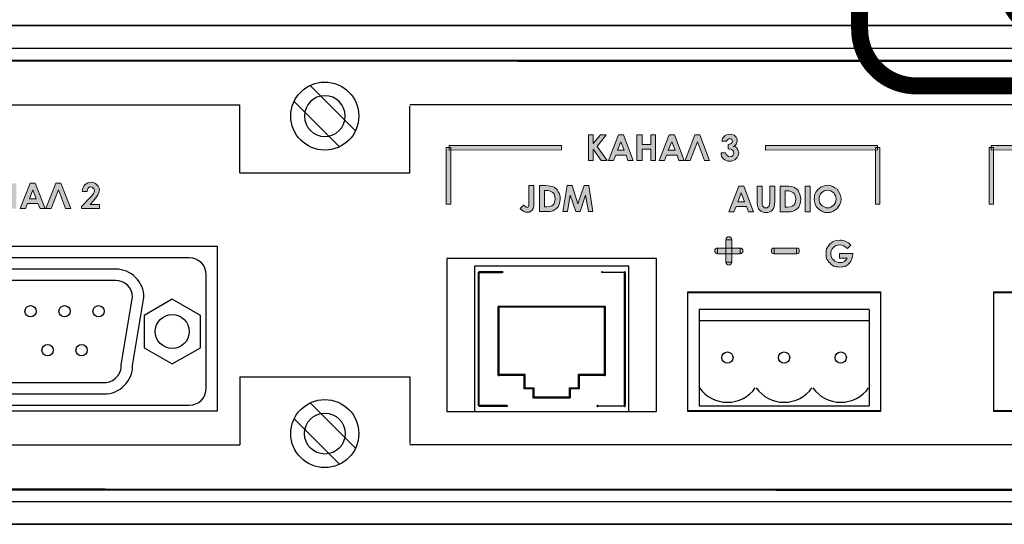
# Model space of a CAD drawing. Units: millimetres. Extents: x 941 to 2787, y 981 to 1948.
# Drawn here: x 2244 to 2331, y 1533 to 1578 of the extents above; entities that cross this region are included whole.
import ezdxf

# ---------------------------------------------------------------- set-up
doc = ezdxf.new("R2010")
doc.units = ezdxf.units.MM
doc.layers.add('Кабели', color=7, linetype='Continuous')
doc.layers.add('СВЕРЛОВКА', color=7, linetype='Continuous')

# ---------------------------------------------------------------- blocks, each defined once
blk = doc.blocks.new('UNIT_DISC')
at = {"linetype": 'Continuous', "const_width": 0.5}
blk.add_lwpolyline([(0.25, 0, 1), (-0.25, 0, 1)], format="xyb", close=True, dxfattribs=at)
blk = doc.blocks.new('A$C38AA3AE5')
at = {"color": 8}
for p, q in [((105.5, 5.5), (113, 5.5)), ((105.5, 5.5), (105.5, 2.5)), ((113, 5.5), (113, 2.561)), ((2.5, 2.5), (105.5, 2.5)), ((216, 2.5), (113, 2.5)), ((1, 0), (217.5, 0))]:
    blk.add_line(p, q, dxfattribs=at)
blk.add_circle((109.25, 3), 0.9, dxfattribs=at)
blk = doc.blocks.new('A$C32A46524')
h = blk.add_hatch(color=8)
h.dxf.hatch_style = 1
h.paths.add_polyline_path([(277.271, 28.026), (278.191, 28.026), (278.354, 27.565), (278.814, 27.565), (277.948, 29.813), (277.514, 29.813), (276.621, 27.565), (277.081, 27.565)])
h.paths.add_polyline_path([(277.433, 28.432), (277.731, 29.217), (278.029, 28.432)], flags=16)
h.paths.add_polyline_path([(280.493, 27.728), (280.574, 27.863), (280.628, 27.998), (280.655, 28.188), (280.682, 28.459), (280.682, 29.813), (280.249, 29.813), (280.249, 28.405), (280.222, 28.215), (280.195, 28.107), (280.168, 28.026), (280.087, 27.971), (280.005, 27.917), (279.897, 27.917), (279.789, 27.917), (279.708, 27.971), (279.654, 28.026), (279.599, 28.08), (279.572, 28.188), (279.572, 28.35), (279.572, 29.813), (279.139, 29.813), (279.139, 28.459), (279.139, 28.296), (279.166, 28.134), (279.193, 27.998), (279.22, 27.89), (279.247, 27.809), (279.329, 27.728), (279.383, 27.674), (279.464, 27.619), (279.572, 27.565), (279.681, 27.538), (279.789, 27.511), (279.897, 27.511), (280.087, 27.511), (280.249, 27.565), (280.357, 27.619)])
h.paths.add_polyline_path([(282.659, 27.809), (282.794, 27.971), (282.903, 28.188), (282.957, 28.405), (282.984, 28.648), (282.957, 28.838), (282.93, 29), (282.876, 29.163), (282.821, 29.298), (282.74, 29.433), (282.632, 29.542), (282.551, 29.623), (282.415, 29.704), (282.28, 29.758), (282.117, 29.785), (281.928, 29.813), (281.684, 29.813), (281.17, 29.813), (281.17, 27.565), (281.684, 27.565), (282.063, 27.565), (282.307, 27.619), (282.497, 27.701)])
h.paths.add_polyline_path([(281.603, 27.971), (281.603, 29.406), (281.765, 29.406), (281.928, 29.406), (282.09, 29.352), (282.226, 29.298), (282.334, 29.217), (282.415, 29.109), (282.497, 29), (282.524, 28.838), (282.551, 28.675), (282.524, 28.459), (282.442, 28.269), (282.361, 28.134), (282.226, 28.053), (282.063, 27.998), (281.82, 27.971)], flags=16)
h.paths.add_polyline_path([(283.796, 29.813), (283.363, 29.813), (283.363, 27.565), (283.796, 27.565)])
h.paths.add_polyline_path([(286.179, 27.836), (286.314, 28.026), (286.423, 28.215), (286.504, 28.432), (286.531, 28.675), (286.504, 28.919), (286.423, 29.136), (286.314, 29.352), (286.179, 29.542), (285.989, 29.677), (285.8, 29.785), (285.583, 29.867), (285.34, 29.894), (285.177, 29.867), (285.042, 29.84), (284.879, 29.785), (284.744, 29.731), (284.608, 29.623), (284.5, 29.542), (284.392, 29.406), (284.311, 29.298), (284.256, 29.163), (284.202, 29), (284.175, 28.838), (284.148, 28.702), (284.175, 28.459), (284.256, 28.242), (284.338, 28.026), (284.5, 27.863), (284.69, 27.701), (284.879, 27.592), (285.096, 27.511), (285.34, 27.511), (285.583, 27.511), (285.8, 27.592), (285.989, 27.701)])
h.paths.add_polyline_path([(284.988, 28.026), (284.879, 28.08), (284.744, 28.215), (284.663, 28.35), (284.608, 28.513), (284.608, 28.675), (284.608, 28.838), (284.663, 29), (284.717, 29.136), (284.798, 29.244), (284.933, 29.325), (285.042, 29.406), (285.177, 29.433), (285.34, 29.461), (285.502, 29.433), (285.637, 29.406), (285.746, 29.325), (285.881, 29.244), (285.962, 29.109), (286.043, 28.973), (286.071, 28.838), (286.098, 28.675), (286.071, 28.54), (286.043, 28.378), (285.962, 28.242), (285.881, 28.134), (285.746, 28.053), (285.637, 27.971), (285.502, 27.917), (285.34, 27.917), (285.204, 27.917), (285.096, 27.971)], flags=16)
h.paths.add_polyline_path([(289.563, 33.224), (289.753, 33.224), (289.753, 33.414), (279.87, 33.414), (279.87, 33.008), (289.563, 33.034)])
h.paths.add_polyline_path([(289.942, 33.224), (289.753, 33.224), (289.753, 33.035), (289.563, 33.034), (289.563, 28.242), (289.942, 28.242)])
h.paths.add_polyline_path([(289.753, 33.224), (289.563, 33.224), (289.563, 33.034), (289.753, 33.035)], flags=17)
h.paths.add_polyline_path([(286.098, 24.587), (286.26, 24.614), (286.423, 24.641), (286.612, 24.614), (286.775, 24.56), (286.937, 24.451), (287.099, 24.316), (287.397, 24.614), (287.289, 24.722), (287.181, 24.831), (287.072, 24.885), (286.964, 24.939), (286.829, 24.993), (286.693, 25.02), (286.558, 25.047), (286.423, 25.047), (286.152, 25.02), (285.908, 24.966), (285.773, 24.912), (285.691, 24.831), (285.583, 24.749), (285.502, 24.668), (285.367, 24.479), (285.258, 24.289), (285.204, 24.099), (285.204, 23.883), (285.204, 23.72), (285.231, 23.558), (285.285, 23.395), (285.367, 23.26), (285.448, 23.125), (285.556, 23.016), (285.664, 22.908), (285.8, 22.827), (285.935, 22.746), (286.098, 22.719), (286.26, 22.692), (286.423, 22.664), (286.585, 22.692), (286.72, 22.719), (286.883, 22.746), (286.991, 22.8), (287.127, 22.881), (287.208, 22.989), (287.316, 23.098), (287.397, 23.206), (287.451, 23.341), (287.506, 23.504), (287.533, 23.639), (287.56, 23.775), (287.56, 23.883), (286.395, 23.883), (286.395, 23.477), (287.072, 23.477), (287.018, 23.368), (286.964, 23.287), (286.883, 23.233), (286.829, 23.179), (286.639, 23.098), (286.45, 23.098), (286.287, 23.098), (286.125, 23.152), (285.989, 23.206), (285.854, 23.314), (285.746, 23.423), (285.691, 23.558), (285.637, 23.72), (285.637, 23.883), (285.637, 24.018), (285.691, 24.154), (285.746, 24.289), (285.854, 24.397), (285.962, 24.506)])
h.paths.add_polyline_path([(282.605, 24.343), (280.628, 24.343), (280.628, 23.856), (282.605, 23.856)])
h.paths.add_polyline_path([(282.848, 24.208), (282.794, 24.289), (282.713, 24.343), (282.605, 24.343), (282.605, 23.856), (282.713, 23.883), (282.794, 23.937), (282.848, 24.018), (282.848, 24.099)])
h.paths.add_polyline_path([(280.628, 24.343), (280.52, 24.343), (280.439, 24.289), (280.385, 24.208), (280.385, 24.099), (280.385, 24.018), (280.439, 23.937), (280.52, 23.883), (280.628, 23.856)])
h.paths.add_polyline_path([(276.892, 24.343), (276.377, 24.343), (276.377, 23.856), (276.892, 23.856)])
h.paths.add_polyline_path([(276.892, 25.101), (276.377, 25.101), (276.377, 24.343), (276.892, 24.343)])
h.paths.add_polyline_path([(276.377, 24.343), (275.646, 24.343), (275.646, 23.856), (276.377, 23.856)])
h.paths.add_polyline_path([(276.892, 23.856), (276.377, 23.856), (276.377, 23.125), (276.892, 23.125)])
h.paths.add_polyline_path([(277.623, 24.343), (276.892, 24.343), (276.892, 23.856), (277.623, 23.856)])
h.paths.add_polyline_path([(277.866, 24.208), (277.812, 24.289), (277.731, 24.343), (277.623, 24.343), (277.623, 23.856), (277.731, 23.883), (277.812, 23.937), (277.866, 24.018), (277.894, 24.099)])
h.paths.add_polyline_path([(276.865, 25.21), (276.811, 25.291), (276.729, 25.345), (276.648, 25.345), (276.54, 25.345), (276.459, 25.291), (276.404, 25.21), (276.377, 25.101), (276.892, 25.101)])
h.paths.add_polyline_path([(275.646, 24.343), (275.538, 24.343), (275.457, 24.289), (275.403, 24.208), (275.403, 24.099), (275.403, 24.018), (275.457, 23.937), (275.538, 23.883), (275.646, 23.856)])
h.paths.add_polyline_path([(276.865, 23.016), (276.892, 23.125), (276.377, 23.125), (276.404, 23.016), (276.459, 22.935), (276.54, 22.881), (276.648, 22.854), (276.729, 22.881), (276.811, 22.935)])
h.paths.add_polyline_path([(277.271, 32.249), (277.379, 32.358), (277.433, 32.466), (277.487, 32.601), (277.514, 32.764), (277.487, 32.845), (277.46, 32.953), (277.433, 33.035), (277.379, 33.116), (277.325, 33.197), (277.244, 33.251), (277.162, 33.305), (277.054, 33.332), (277.19, 33.414), (277.298, 33.549), (277.352, 33.657), (277.379, 33.82), (277.379, 33.928), (277.325, 34.036), (277.271, 34.145), (277.19, 34.226), (277.108, 34.307), (276.973, 34.361), (276.865, 34.388), (276.729, 34.415), (276.567, 34.388), (276.431, 34.361), (276.323, 34.28), (276.215, 34.199), (276.134, 34.118), (276.079, 34.009), (276.052, 33.901), (276.025, 33.793), (276.431, 33.793), (276.486, 33.874), (276.54, 33.928), (276.621, 33.982), (276.702, 34.009), (276.811, 33.982), (276.892, 33.928), (276.919, 33.874), (276.946, 33.793), (276.946, 33.712), (276.892, 33.657), (276.865, 33.603), (276.783, 33.549), (276.702, 33.522), (276.567, 33.495), (276.567, 33.116), (276.675, 33.116), (276.783, 33.089), (276.865, 33.062), (276.946, 33.008), (277, 32.953), (277.054, 32.899), (277.054, 32.845), (277.081, 32.764), (277.054, 32.628), (276.973, 32.52), (276.919, 32.466), (276.865, 32.439), (276.811, 32.439), (276.729, 32.412), (276.594, 32.439), (276.486, 32.52), (276.404, 32.628), (276.35, 32.764), (275.944, 32.764), (275.944, 32.601), (275.998, 32.466), (276.079, 32.331), (276.161, 32.222), (276.269, 32.141), (276.404, 32.087), (276.54, 32.033), (276.702, 32.033), (276.865, 32.033), (277.027, 32.087), (277.162, 32.141)])
h.paths.add_polyline_path([(274.076, 34.361), (273.643, 34.361), (272.776, 32.087), (273.236, 32.087), (273.859, 33.739), (274.482, 32.087), (274.942, 32.087)])
h.paths.add_polyline_path([(271.828, 34.361), (271.368, 34.361), (270.502, 32.087), (270.962, 32.087), (271.125, 32.547), (272.072, 32.547), (272.235, 32.087), (272.695, 32.087)])
h.paths.add_polyline_path([(271.91, 32.98), (271.287, 32.98), (271.612, 33.739)], flags=16)
h.paths.add_polyline_path([(270.177, 34.361), (269.744, 34.361), (269.744, 33.495), (268.985, 33.495), (268.985, 34.361), (268.525, 34.361), (268.525, 32.087), (268.985, 32.087), (268.985, 33.089), (269.744, 33.089), (269.744, 32.087), (270.177, 32.087)])
h.paths.add_polyline_path([(267.334, 34.361), (266.901, 34.361), (266.007, 32.087), (266.467, 32.087), (266.657, 32.547), (267.578, 32.547), (267.74, 32.087), (268.2, 32.087)])
h.paths.add_polyline_path([(266.819, 32.98), (267.117, 33.739), (267.415, 32.98)], flags=16)
h.paths.add_polyline_path([(265.032, 33.332), (265.818, 34.361), (265.303, 34.361), (264.68, 33.576), (264.68, 34.361), (264.247, 34.361), (264.247, 32.087), (264.68, 32.087), (264.68, 33.089), (265.384, 32.087), (265.899, 32.087)])
h.paths.add_polyline_path([(264.003, 29.027), (264.247, 27.592), (264.653, 27.592), (264.274, 29.867), (263.868, 29.867), (263.327, 28.269), (262.812, 29.867), (262.379, 29.867), (262, 27.592), (262.406, 27.592), (262.65, 29.027), (263.137, 27.592), (263.516, 27.592)])
h.paths.add_polyline_path([(261.431, 27.836), (261.567, 27.998), (261.675, 28.215), (261.729, 28.432), (261.756, 28.675), (261.756, 28.865), (261.729, 29.027), (261.675, 29.19), (261.594, 29.325), (261.512, 29.461), (261.431, 29.569), (261.323, 29.65), (261.215, 29.731), (261.079, 29.785), (260.89, 29.813), (260.7, 29.84), (260.456, 29.867), (259.942, 29.867), (259.942, 27.592), (260.484, 27.592), (260.863, 27.592), (261.106, 27.646), (261.269, 27.728)])
h.paths.add_polyline_path([(260.592, 27.998), (260.375, 27.998), (260.375, 29.433), (260.538, 29.433), (260.727, 29.433), (260.89, 29.379), (260.998, 29.325), (261.106, 29.271), (261.215, 29.136), (261.269, 29.027), (261.296, 28.865), (261.323, 28.702), (261.296, 28.486), (261.242, 28.296), (261.133, 28.161), (261.025, 28.08), (260.836, 28.026)], flags=16)
h.paths.add_polyline_path([(259.373, 27.836), (259.428, 28.053), (259.428, 28.35), (259.428, 29.867), (258.994, 29.867), (258.994, 28.269), (258.994, 28.107), (258.967, 27.998), (258.913, 27.971), (258.859, 27.944), (258.805, 27.971), (258.724, 27.998), (258.642, 28.053), (258.534, 28.134), (258.236, 27.863), (258.372, 27.701), (258.534, 27.619), (258.697, 27.538), (258.886, 27.538), (259.049, 27.538), (259.184, 27.619), (259.292, 27.701)])
h.paths.add_polyline_path([(261.864, 33.414), (251.982, 33.414), (251.982, 33.008), (261.864, 33.035)])
h.paths.add_polyline_path([(252.117, 33.008), (251.982, 33.008), (251.982, 33.224), (251.711, 33.224), (251.711, 28.242), (252.117, 28.242)])
h = blk.add_hatch(color=8)
h.dxf.hatch_style = 1
h.paths.add_polyline_path([(324.654, 33.414), (319.672, 33.414), (319.672, 33.035), (324.49, 33.008), (324.492, 33.224), (324.654, 33.224)])
h.paths.add_polyline_path([(324.871, 33.224), (324.654, 33.224), (324.654, 33.008), (324.49, 33.008), (324.465, 28.242), (324.871, 28.242)])
h.paths.add_polyline_path([(323.896, 25.291), (323.625, 25.697), (319.943, 23.26), (320.214, 22.854)])
h.paths.add_polyline_path([(325.548, 23.152), (323.544, 23.152), (323.544, 22.664), (325.548, 22.664)])
h.paths.add_polyline_path([(319.807, 23.152), (317.425, 23.152), (317.425, 22.664), (319.807, 22.664)])
h.paths.add_polyline_path([(315.042, 22.881), (313.282, 22.881), (313.282, 22.475), (315.042, 22.475)])
h.paths.add_polyline_path([(313.282, 22.881), (312.822, 22.881), (312.822, 22.475), (313.282, 22.475)])
h.paths.add_polyline_path([(312.822, 22.881), (311.062, 22.881), (311.062, 22.475), (312.822, 22.475)])
h.paths.add_polyline_path([(313.282, 24.939), (312.822, 24.939), (312.822, 22.881), (313.282, 22.881)])
h.paths.add_polyline_path([(309.221, 24.343), (307.244, 24.343), (307.244, 23.856), (309.221, 23.856)])
h.paths.add_polyline_path([(303.508, 24.343), (303.02, 24.343), (303.02, 23.856), (303.508, 23.856)])
h.paths.add_polyline_path([(303.508, 25.101), (303.02, 25.101), (303.02, 24.343), (303.508, 24.343)])
h.paths.add_polyline_path([(303.508, 23.856), (303.02, 23.856), (303.02, 23.125), (303.508, 23.125)])
h.paths.add_polyline_path([(303.02, 24.343), (302.262, 24.343), (302.262, 23.856), (303.02, 23.856)])
h.paths.add_polyline_path([(304.266, 24.343), (303.508, 24.343), (303.508, 23.856), (304.266, 23.856)])
h.paths.add_polyline_path([(305.863, 27.782), (305.944, 27.89), (305.972, 28.026), (305.999, 28.188), (305.972, 28.269), (305.972, 28.378), (305.917, 28.459), (305.89, 28.54), (305.836, 28.621), (305.755, 28.675), (305.674, 28.729), (305.592, 28.784), (305.728, 28.919), (305.836, 29.027), (305.863, 29.136), (305.863, 29.271), (305.863, 29.406), (305.809, 29.515), (305.755, 29.623), (305.674, 29.704), (305.565, 29.785), (305.457, 29.813), (305.322, 29.867), (305.186, 29.867), (305.078, 29.867), (304.943, 29.84), (304.78, 29.758), (304.591, 29.596), (304.834, 29.325), (304.916, 29.379), (304.997, 29.433), (305.078, 29.461), (305.159, 29.461), (305.268, 29.461), (305.349, 29.406), (305.403, 29.325), (305.43, 29.19), (305.403, 29.081), (305.349, 29), (305.213, 28.946), (305.078, 28.919), (304.97, 28.919), (304.97, 28.54), (305.078, 28.54), (305.213, 28.513), (305.322, 28.513), (305.403, 28.486), (305.457, 28.432), (305.538, 28.323), (305.565, 28.215), (305.538, 28.134), (305.538, 28.08), (305.511, 28.026), (305.457, 27.971), (305.349, 27.917), (305.213, 27.89), (305.078, 27.89), (304.997, 27.944), (304.889, 28.026), (304.78, 28.134), (304.455, 27.89), (304.564, 27.755), (304.645, 27.674), (304.753, 27.592), (304.834, 27.565), (304.997, 27.484), (305.213, 27.484), (305.376, 27.484), (305.511, 27.511), (305.647, 27.592), (305.782, 27.674)])
h.paths.add_polyline_path([(307.65, 27.701), (307.759, 27.836), (307.84, 28.026), (307.867, 28.188), (307.867, 28.296), (307.84, 28.378), (307.813, 28.459), (307.759, 28.54), (307.65, 28.675), (307.461, 28.784), (307.569, 28.892), (307.65, 28.973), (307.677, 29.081), (307.704, 29.217), (307.677, 29.325), (307.677, 29.406), (307.623, 29.488), (307.569, 29.569), (307.515, 29.623), (307.434, 29.677), (307.352, 29.731), (307.244, 29.758), (307.055, 29.785), (306.784, 29.813), (306.405, 29.813), (306.405, 27.538), (307.055, 27.538), (307.325, 27.565), (307.515, 27.619)])
h.paths.add_polyline_path([(306.973, 27.944), (306.865, 27.944), (306.865, 28.54), (306.946, 28.54), (307.055, 28.513), (307.163, 28.513), (307.244, 28.486), (307.325, 28.432), (307.38, 28.405), (307.407, 28.35), (307.434, 28.269), (307.434, 28.215), (307.434, 28.161), (307.407, 28.107), (307.38, 28.053), (307.325, 28.026), (307.19, 27.971)], flags=16)
h.paths.add_polyline_path([(307.082, 28.919), (306.946, 28.919), (306.865, 28.919), (306.865, 29.379), (306.973, 29.379), (307.109, 29.379), (307.19, 29.325), (307.244, 29.244), (307.271, 29.163), (307.244, 29.054), (307.19, 28.973)], flags=16)
h.paths.add_polyline_path([(309.194, 27.701), (309.275, 27.836), (309.356, 27.998), (309.437, 28.188), (310.06, 29.813), (309.6, 29.813), (309.167, 28.54), (308.598, 29.813), (308.111, 29.813), (308.95, 28.053), (308.869, 27.971), (308.815, 27.944), (308.76, 27.917), (308.706, 27.89), (308.598, 27.917), (308.517, 27.944), (308.435, 27.998), (308.354, 28.107), (308.056, 27.809), (308.219, 27.674), (308.354, 27.565), (308.517, 27.511), (308.706, 27.484), (308.787, 27.484), (308.896, 27.511), (309.004, 27.565), (309.085, 27.619)])
h.paths.add_polyline_path([(311.17, 28.784), (311.982, 29.813), (311.441, 29.813), (310.818, 29.027), (310.818, 29.813), (310.358, 29.813), (310.358, 27.538), (310.818, 27.538), (310.818, 28.54), (311.522, 27.538), (312.064, 27.538)])
h.paths.add_polyline_path([(316.964, 34.307), (316.531, 34.307), (315.8, 32.439), (315.557, 32.439), (315.557, 31.681), (315.963, 31.681), (315.963, 32.033), (317.533, 32.033), (317.533, 31.681), (317.966, 31.681), (317.966, 32.439), (317.696, 32.439)])
h.paths.add_polyline_path([(316.748, 33.684), (317.262, 32.439), (316.261, 32.439)], flags=16)
h.paths.add_polyline_path([(315.042, 32.304), (315.205, 32.493), (315.313, 32.71), (315.367, 32.926), (315.394, 33.17), (315.367, 33.387), (315.313, 33.63), (315.205, 33.82), (315.042, 34.009), (314.853, 34.172), (314.663, 34.28), (314.446, 34.334), (314.203, 34.361), (314.067, 34.334), (313.905, 34.307), (313.769, 34.28), (313.634, 34.199), (313.499, 34.118), (313.363, 34.009), (313.282, 33.901), (313.201, 33.766), (313.12, 33.63), (313.066, 33.468), (313.038, 33.332), (313.038, 33.17), (313.066, 32.926), (313.12, 32.71), (313.228, 32.52), (313.363, 32.331), (313.553, 32.168), (313.742, 32.06), (313.986, 32.006), (314.23, 31.979), (314.446, 32.006), (314.663, 32.06), (314.88, 32.168)])
h.paths.add_polyline_path([(314.501, 32.439), (314.365, 32.412), (314.23, 32.385), (314.094, 32.412), (313.959, 32.439), (313.851, 32.493), (313.742, 32.574), (313.607, 32.683), (313.526, 32.818), (313.472, 32.98), (313.472, 33.17), (313.472, 33.332), (313.526, 33.468), (313.58, 33.603), (313.688, 33.712), (313.797, 33.82), (313.932, 33.874), (314.067, 33.928), (314.203, 33.928), (314.365, 33.928), (314.501, 33.874), (314.636, 33.82), (314.744, 33.712), (314.825, 33.603), (314.907, 33.468), (314.934, 33.305), (314.961, 33.17), (314.934, 33.008), (314.907, 32.872), (314.825, 32.737), (314.744, 32.601), (314.636, 32.52)], flags=16)
h.paths.add_polyline_path([(312.037, 33.197), (312.768, 34.307), (312.28, 34.307), (311.793, 33.576), (311.333, 34.307), (310.845, 34.307), (311.576, 33.197), (310.791, 32.033), (311.278, 32.033), (311.793, 32.818), (312.334, 32.033), (312.822, 32.033)])
h.paths.add_polyline_path([(310.466, 34.307), (310.06, 34.307), (310.06, 32.033), (310.466, 32.033)])
h.paths.add_polyline_path([(309.491, 32.195), (309.627, 32.331), (309.681, 32.412), (309.708, 32.493), (309.735, 32.601), (309.735, 32.71), (309.735, 32.845), (309.708, 32.953), (309.654, 33.062), (309.6, 33.143), (309.546, 33.224), (309.464, 33.278), (309.383, 33.332), (309.302, 33.387), (309.085, 33.441), (308.842, 33.441), (308.733, 33.441), (308.733, 34.307), (308.327, 34.307), (308.327, 32.033), (308.95, 32.033), (309.194, 32.033), (309.356, 32.087)])
h.paths.add_polyline_path([(308.842, 32.439), (308.733, 32.439), (308.733, 33.062), (308.842, 33.062), (309.031, 33.035), (309.194, 32.98), (309.248, 32.926), (309.275, 32.872), (309.302, 32.818), (309.302, 32.737), (309.302, 32.656), (309.275, 32.601), (309.248, 32.547), (309.221, 32.52), (309.085, 32.466)], flags=16)
h.paths.add_polyline_path([(307.677, 32.195), (307.813, 32.331), (307.867, 32.52), (307.894, 32.683), (307.867, 32.872), (307.813, 33.035), (307.677, 33.17), (307.515, 33.278), (307.623, 33.387), (307.677, 33.468), (307.732, 33.576), (307.732, 33.712), (307.732, 33.82), (307.704, 33.901), (307.677, 33.982), (307.623, 34.064), (307.542, 34.118), (307.488, 34.172), (307.38, 34.226), (307.298, 34.253), (307.109, 34.28), (306.838, 34.307), (306.486, 34.307), (306.486, 32.033), (307.109, 32.033), (307.352, 32.06), (307.542, 32.114)])
h.paths.add_polyline_path([(307.244, 32.466), (307.028, 32.439), (306.919, 32.439), (306.919, 33.035), (307, 33.035), (307.109, 33.008), (307.217, 33.008), (307.298, 32.98), (307.38, 32.926), (307.407, 32.899), (307.461, 32.845), (307.461, 32.764), (307.488, 32.71), (307.461, 32.656), (307.461, 32.601), (307.434, 32.547), (307.38, 32.52)], flags=16)
h.paths.add_polyline_path([(307.136, 33.414), (307, 33.414), (306.919, 33.414), (306.919, 33.874), (307.028, 33.874), (307.163, 33.874), (307.244, 33.82), (307.298, 33.739), (307.325, 33.657), (307.298, 33.549), (307.244, 33.468)], flags=16)
h.paths.add_polyline_path([(304.753, 33.414), (299.771, 33.414), (299.771, 33.224), (299.988, 33.224), (299.988, 33.009), (304.753, 33.035)])
h.paths.add_polyline_path([(299.988, 33.009), (299.771, 33.008), (299.771, 33.224), (299.582, 33.224), (299.582, 28.242), (299.988, 28.242)])
h = blk.add_hatch(color=8)
h.dxf.hatch_style = 1
h.paths.add_polyline_path([(299.988, 33.224), (299.771, 33.224), (299.771, 33.008), (299.988, 33.009)])
h.paths.add_polyline_path([(303.426, 25.291), (303.345, 25.345), (303.264, 25.345), (303.156, 25.345), (303.074, 25.291), (303.02, 25.21), (303.02, 25.101), (303.508, 25.101), (303.481, 25.21)])
h.paths.add_polyline_path([(302.262, 24.343), (302.154, 24.343), (302.1, 24.289), (302.046, 24.208), (302.018, 24.099), (302.046, 24.018), (302.1, 23.937), (302.154, 23.883), (302.262, 23.856)])
h.paths.add_polyline_path([(303.481, 23.016), (303.508, 23.125), (303.02, 23.125), (303.02, 23.016), (303.074, 22.935), (303.156, 22.881), (303.264, 22.854), (303.345, 22.881), (303.426, 22.935)])
h.paths.add_polyline_path([(304.482, 24.208), (304.428, 24.289), (304.347, 24.343), (304.266, 24.343), (304.266, 23.856), (304.347, 23.883), (304.428, 23.937), (304.482, 24.018), (304.509, 24.099)])
h.paths.add_polyline_path([(307.244, 24.343), (307.136, 24.343), (307.055, 24.289), (307, 24.208), (307, 24.099), (307, 24.018), (307.055, 23.937), (307.136, 23.883), (307.244, 23.856)])
h.paths.add_polyline_path([(309.464, 24.208), (309.41, 24.289), (309.329, 24.343), (309.221, 24.343), (309.221, 23.856), (309.329, 23.883), (309.41, 23.937), (309.464, 24.018), (309.491, 24.099)])
h.paths.add_polyline_path([(317.425, 23.152), (317.316, 23.152), (317.235, 23.098), (317.181, 23.016), (317.181, 22.908), (317.181, 22.827), (317.235, 22.746), (317.316, 22.692), (317.425, 22.664)])
h.paths.add_polyline_path([(319.997, 23.098), (319.916, 23.152), (319.848, 23.152), (319.835, 23.098), (319.835, 23.016), (319.862, 22.935), (319.943, 22.854), (320.024, 22.827), (320.051, 22.827), (320.051, 22.908), (320.051, 23.016)], flags=17)
h.paths.add_polyline_path([(319.943, 23.26), (319.862, 23.206), (319.848, 23.152), (319.916, 23.152), (319.997, 23.098), (320.051, 23.016), (320.051, 22.908), (320.051, 22.827), (320.132, 22.827), (320.214, 22.854)])
h.paths.add_polyline_path([(320.051, 22.827), (320.024, 22.827), (319.943, 22.854), (319.862, 22.935), (319.835, 23.016), (319.835, 23.098), (319.848, 23.152), (319.807, 23.152), (319.807, 22.664), (319.916, 22.692), (319.997, 22.746)])
h.paths.add_polyline_path([(324.654, 33.224), (324.492, 33.224), (324.49, 33.008), (324.654, 33.008)])
h.paths.add_polyline_path([(324.004, 25.535), (323.95, 25.643), (323.896, 25.697), (323.815, 25.751), (323.706, 25.751), (323.625, 25.697), (323.896, 25.291), (323.95, 25.372), (324.004, 25.453)])
h.paths.add_polyline_path([(323.544, 23.152), (323.436, 23.152), (323.382, 23.098), (323.327, 23.016), (323.3, 22.908), (323.327, 22.827), (323.382, 22.746), (323.436, 22.692), (323.544, 22.664)])
h.paths.add_polyline_path([(325.764, 23.016), (325.71, 23.098), (325.629, 23.152), (325.548, 23.152), (325.548, 22.664), (325.629, 22.692), (325.71, 22.746), (325.764, 22.827), (325.791, 22.908)])
h = blk.add_hatch(color=8)
h.dxf.hatch_style = 1
h.paths.add_polyline_path([(160.466, 28.269), (159.843, 28.269), (159.843, 30.11), (159.41, 30.11), (159.41, 27.863), (160.466, 27.863)])
h.paths.add_polyline_path([(161.251, 28.323), (162.172, 28.323), (162.361, 27.863), (162.795, 27.863), (161.928, 30.11), (161.495, 30.11), (160.628, 27.863), (161.062, 27.863)])
h.paths.add_polyline_path([(161.414, 28.729), (161.711, 29.515), (162.009, 28.729)], flags=16)
h.paths.add_polyline_path([(164.961, 30.11), (164.527, 30.11), (164.527, 28.621), (163.553, 30.11), (163.147, 30.11), (163.147, 27.863), (163.58, 27.863), (163.58, 29.352), (164.554, 27.863), (164.961, 27.863)])
h.paths.add_polyline_path([(178.417, 29.109), (179.203, 30.11), (178.688, 30.11), (178.065, 29.352), (178.065, 30.11), (177.632, 30.11), (177.632, 27.863), (178.065, 27.863), (178.065, 28.865), (178.769, 27.863), (179.284, 27.863)])
h.paths.add_polyline_path([(180.719, 30.11), (180.286, 30.11), (179.419, 27.863), (179.853, 27.863), (180.042, 28.323), (180.963, 28.323), (181.152, 27.863), (181.585, 27.863)])
h.paths.add_polyline_path([(180.205, 28.729), (180.502, 29.515), (180.8, 28.729)], flags=16)
h.paths.add_polyline_path([(183.562, 30.11), (183.129, 30.11), (183.129, 29.271), (182.371, 29.271), (182.371, 30.11), (181.937, 30.11), (181.937, 27.863), (182.371, 27.863), (182.371, 28.838), (183.129, 28.838), (183.129, 27.863), (183.562, 27.863)])
h.paths.add_polyline_path([(185.214, 30.11), (184.78, 30.11), (183.887, 27.863), (184.347, 27.863), (184.537, 28.323), (185.457, 28.323), (185.62, 27.863), (186.08, 27.863)])
h.paths.add_polyline_path([(184.699, 28.729), (184.997, 29.515), (185.295, 28.729)], flags=16)
h.paths.add_polyline_path([(187.461, 30.11), (187.028, 30.11), (186.161, 27.863), (186.622, 27.863), (187.244, 29.515), (187.894, 27.863), (188.354, 27.863)])
h.paths.add_polyline_path([(190.412, 30.11), (189.762, 30.11), (189.492, 29.704), (189.979, 29.704), (189.979, 27.863), (190.412, 27.863)])
h.paths.add_polyline_path([(208.662, 29.081), (209.447, 30.083), (208.932, 30.083), (208.31, 29.325), (208.31, 30.083), (207.876, 30.083), (207.876, 27.836), (208.31, 27.836), (208.31, 28.838), (209.014, 27.836), (209.528, 27.836)])
h.paths.add_polyline_path([(210.963, 30.083), (210.53, 30.083), (209.663, 27.836), (210.097, 27.836), (210.286, 28.296), (211.207, 28.296), (211.396, 27.836), (211.829, 27.836)])
h.paths.add_polyline_path([(210.449, 28.702), (210.746, 29.488), (211.044, 28.702)], flags=16)
h.paths.add_polyline_path([(213.806, 30.083), (213.373, 30.083), (213.373, 29.244), (212.615, 29.244), (212.615, 30.083), (212.181, 30.083), (212.181, 27.836), (212.615, 27.836), (212.615, 28.811), (213.373, 28.811), (213.373, 27.836), (213.806, 27.836)])
h.paths.add_polyline_path([(215.458, 30.083), (215.024, 30.083), (214.131, 27.836), (214.591, 27.836), (214.781, 28.296), (215.701, 28.296), (215.891, 27.836), (216.324, 27.836)])
h.paths.add_polyline_path([(214.943, 28.702), (215.241, 29.488), (215.539, 28.702)], flags=16)
h.paths.add_polyline_path([(217.515, 29.488), (218.138, 27.836), (218.599, 27.836), (217.732, 30.083), (217.272, 30.083), (216.405, 27.836), (216.866, 27.836)])
h.paths.add_polyline_path([(221.117, 28.215), (220.304, 28.215), (220.575, 28.486), (220.819, 28.784), (220.981, 29.054), (221.062, 29.271), (221.117, 29.488), (221.09, 29.65), (221.008, 29.813), (220.9, 29.948), (220.765, 30.056), (220.575, 30.137), (220.386, 30.165), (220.223, 30.137), (220.088, 30.11), (219.952, 30.029), (219.844, 29.948), (219.736, 29.813), (219.682, 29.704), (219.627, 29.542), (219.6, 29.352), (220.034, 29.352), (220.061, 29.515), (220.142, 29.65), (220.169, 29.677), (220.223, 29.731), (220.304, 29.731), (220.358, 29.758), (220.494, 29.731), (220.575, 29.65), (220.656, 29.569), (220.683, 29.433), (220.656, 29.298), (220.602, 29.163), (220.467, 28.973), (220.25, 28.757), (219.546, 28.026), (219.546, 27.836), (221.117, 27.836)])
at = {"color": 8}
for p, q in [((239.707, 38.707), (243.707, 34.707)), ((238.293, 37.293), (242.293, 33.293)), ((229.05, 23.5), (201.05, 23.5)), ((230.55, 12), (230.55, 22)), ((222.55, 21.5), (207.55, 21.5)), ((223.048, 14.072), (224.048, 20.072)), ((208.55, 12.5), (221.55, 12.5)), ((233.5, 13), (248.5, 13)), ((233.5, 13), (233.5, 7)), ((248.5, 13), (248.5, 7.122)), ((201.05, 10.5), (229.05, 10.5)), ((239.707, 10.707), (243.707, 6.707)), ((238.293, 9.293), (242.293, 5.293)), ((77.5, 7), (233.5, 7)), ((454.5, 7), (248.5, 7)), ((24.5, 2), (457.5, 2))]:
    blk.add_line(p, q, dxfattribs=at)
at = {"color": 8, "linetype": 'Continuous'}
for p, q in [((265.454, 22.239), (267.454, 22.239)), ((274.005, 18.951), (274.005, 10.451)), ((284.005, 18.951), (274.005, 18.951)), ((274.005, 18.951), (274.005, 10.451)), ((289.005, 18.951), (274.005, 18.951)), ((289.005, 18.951), (289.005, 10.451)), ((289.005, 18.951), (289.005, 10.451)), ((288.998, 17.951), (273.998, 17.951)), ((265.054, 10.439), (267.454, 10.439)), ((274.005, 10.451), (284.005, 10.451)), ((274.005, 10.451), (289.005, 10.451))]:
    blk.add_line(p, q, dxfattribs=at)
at = {"color": 8}
for points in [[(0, 0), (482, 0), (482, 44), (0, 44)], [(198.55, 10), (231.55, 10), (231.55, 24.5), (198.55, 24.5)], [(198.55, 10), (231.55, 10), (231.55, 24.5), (198.55, 24.5)], [(254.21, 9.951), (267.81, 9.951), (267.81, 22.751), (254.21, 22.751)], [(227.55, 19.856), (225.077, 18.428), (225.077, 15.572), (227.55, 14.144), (230.023, 15.572), (230.023, 18.428)]]:
    blk.add_lwpolyline(points, close=True, dxfattribs=at)
at = {"color": 8, "lineweight": 0, "const_width": 0.19}
for points in [[(25.518, 3.115), (456.544, 3)], [(456.544, 40.826), (25.518, 40.941)]]:
    blk.add_lwpolyline(points, dxfattribs=at)
at = {"color": 8, "lineweight": 0}
for points in [[(264.247, 34.361), (264.68, 34.361), (264.68, 33.576), (265.303, 34.361), (265.818, 34.361), (265.032, 33.332), (265.899, 32.087), (265.384, 32.087), (264.68, 33.089), (264.68, 32.087), (264.247, 32.087), (264.247, 34.361)], [(266.901, 34.361), (267.334, 34.361), (268.2, 32.087), (267.74, 32.087), (267.578, 32.547), (266.657, 32.547), (266.467, 32.087), (266.007, 32.087), (266.901, 34.361)], [(268.525, 34.361), (268.985, 34.361), (268.985, 33.495), (269.744, 33.495), (269.744, 34.361), (270.177, 34.361), (270.177, 32.087), (269.744, 32.087), (269.744, 33.089), (268.985, 33.089), (268.985, 32.087), (268.525, 32.087), (268.525, 34.361)], [(271.368, 34.361), (271.828, 34.361), (272.695, 32.087), (272.235, 32.087), (272.072, 32.547), (271.125, 32.547), (270.962, 32.087), (270.502, 32.087), (271.368, 34.361)], [(274.482, 32.087), (273.859, 33.739), (273.236, 32.087), (272.776, 32.087), (273.643, 34.361), (274.076, 34.361), (274.942, 32.087), (274.482, 32.087)], [(276.431, 33.793), (276.025, 33.793), (276.052, 33.901), (276.079, 34.009), (276.134, 34.118), (276.215, 34.199), (276.323, 34.28), (276.431, 34.361), (276.567, 34.388), (276.729, 34.415), (276.865, 34.388), (276.973, 34.361), (277.108, 34.307), (277.19, 34.226), (277.271, 34.145), (277.325, 34.036), (277.379, 33.928), (277.379, 33.82), (277.352, 33.657), (277.298, 33.549), (277.19, 33.414), (277.054, 33.332), (277.162, 33.305), (277.244, 33.251), (277.325, 33.197), (277.379, 33.116), (277.433, 33.035), (277.46, 32.953), (277.487, 32.845), (277.514, 32.764), (277.487, 32.601), (277.433, 32.466), (277.379, 32.358), (277.271, 32.249), (277.162, 32.141), (277.027, 32.087), (276.865, 32.033), (276.702, 32.033), (276.54, 32.033), (276.404, 32.087), (276.269, 32.141), (276.161, 32.222), (276.079, 32.331), (275.998, 32.466), (275.944, 32.601), (275.944, 32.764), (276.35, 32.764), (276.404, 32.628), (276.486, 32.52), (276.594, 32.439), (276.729, 32.412), (276.811, 32.439), (276.865, 32.439), (276.919, 32.466), (276.973, 32.52), (277.054, 32.628), (277.081, 32.764), (277.054, 32.845), (277.054, 32.899), (277, 32.953), (276.946, 33.008), (276.865, 33.062), (276.783, 33.089), (276.675, 33.116), (276.567, 33.116), (276.567, 33.495), (276.702, 33.522), (276.783, 33.549), (276.865, 33.603), (276.892, 33.657), (276.946, 33.712), (276.946, 33.793), (276.919, 33.874), (276.892, 33.928), (276.811, 33.982), (276.702, 34.009), (276.621, 33.982), (276.54, 33.928), (276.486, 33.874), (276.431, 33.793)], [(251.711, 28.242), (251.711, 33.224), (252.117, 33.224), (252.117, 28.242), (251.711, 28.242)], [(251.982, 33.414), (261.864, 33.414), (261.864, 33.035), (251.982, 33.008), (251.982, 33.414)], [(267.117, 33.739), (266.819, 32.98), (267.415, 32.98), (267.117, 33.739)], [(271.612, 33.739), (271.287, 32.98), (271.91, 32.98), (271.612, 33.739)], [(279.87, 33.414), (289.753, 33.414), (289.753, 33.035), (279.87, 33.008), (279.87, 33.414)], [(289.563, 28.242), (289.563, 33.224), (289.942, 33.224), (289.942, 28.242), (289.563, 28.242)], [(299.582, 28.242), (299.582, 33.224), (299.988, 33.224), (299.988, 28.242), (299.582, 28.242)], [(299.771, 33.414), (304.753, 33.414), (304.753, 33.035), (299.771, 33.008), (299.771, 33.414)], [(215.024, 30.083), (215.458, 30.083), (216.324, 27.836), (215.891, 27.836), (215.701, 28.296), (214.781, 28.296), (214.591, 27.836), (214.131, 27.836), (215.024, 30.083)], [(218.138, 27.836), (217.515, 29.488), (216.866, 27.836), (216.405, 27.836), (217.272, 30.083), (217.732, 30.083), (218.599, 27.836), (218.138, 27.836)], [(220.034, 29.352), (219.6, 29.352), (219.627, 29.542), (219.682, 29.704), (219.736, 29.813), (219.844, 29.948), (219.952, 30.029), (220.088, 30.11), (220.223, 30.137), (220.386, 30.165), (220.575, 30.137), (220.765, 30.056), (220.9, 29.948), (221.008, 29.813), (221.09, 29.65), (221.117, 29.488), (221.062, 29.271), (220.981, 29.054), (220.819, 28.784), (220.575, 28.486), (220.304, 28.215), (221.117, 28.215), (221.117, 27.836), (219.546, 27.836), (219.546, 28.026), (220.25, 28.757), (220.467, 28.973), (220.602, 29.163), (220.656, 29.298), (220.683, 29.433), (220.656, 29.569), (220.575, 29.65), (220.494, 29.731), (220.358, 29.758), (220.304, 29.731), (220.223, 29.731), (220.169, 29.677), (220.142, 29.65), (220.061, 29.515), (220.034, 29.352)], [(258.994, 29.867), (259.428, 29.867), (259.428, 28.35), (259.428, 28.053), (259.373, 27.836), (259.292, 27.701), (259.184, 27.619), (259.049, 27.538), (258.886, 27.538), (258.697, 27.538), (258.534, 27.619), (258.372, 27.701), (258.236, 27.863), (258.534, 28.134), (258.642, 28.053), (258.724, 27.998), (258.805, 27.971), (258.859, 27.944), (258.913, 27.971), (258.967, 27.998), (258.994, 28.107), (258.994, 28.269), (258.994, 29.867)], [(259.942, 29.867), (260.456, 29.867), (260.7, 29.84), (260.89, 29.813), (261.079, 29.785), (261.215, 29.731), (261.323, 29.65), (261.431, 29.569), (261.512, 29.461), (261.594, 29.325), (261.675, 29.19), (261.729, 29.027), (261.756, 28.865), (261.756, 28.675), (261.729, 28.432), (261.675, 28.215), (261.567, 27.998), (261.431, 27.836), (261.269, 27.728), (261.106, 27.646), (260.863, 27.592), (260.484, 27.592), (259.942, 27.592), (259.942, 29.867)], [(262.379, 29.867), (262.812, 29.867), (263.327, 28.269), (263.868, 29.867), (264.274, 29.867), (264.653, 27.592), (264.247, 27.592), (264.003, 29.027), (263.516, 27.592), (263.137, 27.592), (262.65, 29.027), (262.406, 27.592), (262, 27.592), (262.379, 29.867)], [(277.514, 29.813), (277.948, 29.813), (278.814, 27.565), (278.354, 27.565), (278.191, 28.026), (277.271, 28.026), (277.081, 27.565), (276.621, 27.565), (277.514, 29.813)], [(279.139, 29.813), (279.572, 29.813), (279.572, 28.35), (279.572, 28.188), (279.599, 28.08), (279.654, 28.026), (279.708, 27.971), (279.789, 27.917), (279.897, 27.917), (280.005, 27.917), (280.087, 27.971), (280.168, 28.026), (280.195, 28.107), (280.222, 28.215), (280.249, 28.405), (280.249, 29.813), (280.682, 29.813), (280.682, 28.459), (280.655, 28.188), (280.628, 27.998), (280.574, 27.863), (280.493, 27.728), (280.357, 27.619), (280.249, 27.565), (280.087, 27.511), (279.897, 27.511), (279.789, 27.511), (279.681, 27.538), (279.572, 27.565), (279.464, 27.619), (279.383, 27.674), (279.329, 27.728), (279.247, 27.809), (279.22, 27.89), (279.193, 27.998), (279.166, 28.134), (279.139, 28.296), (279.139, 28.459), (279.139, 29.813)], [(281.17, 29.813), (281.684, 29.813), (281.928, 29.813), (282.117, 29.785), (282.28, 29.758), (282.415, 29.704), (282.551, 29.623), (282.632, 29.542), (282.74, 29.433), (282.821, 29.298), (282.876, 29.163), (282.93, 29), (282.957, 28.838), (282.984, 28.648), (282.957, 28.405), (282.903, 28.188), (282.794, 27.971), (282.659, 27.809), (282.497, 27.701), (282.307, 27.619), (282.063, 27.565), (281.684, 27.565), (281.17, 27.565), (281.17, 29.813)], [(283.363, 29.813), (283.796, 29.813), (283.796, 27.565), (283.363, 27.565), (283.363, 29.813)], [(285.34, 29.894), (285.583, 29.867), (285.8, 29.785), (285.989, 29.677), (286.179, 29.542), (286.314, 29.352), (286.423, 29.136), (286.504, 28.919), (286.531, 28.675), (286.504, 28.432), (286.423, 28.215), (286.314, 28.026), (286.179, 27.836), (285.989, 27.701), (285.8, 27.592), (285.583, 27.511), (285.34, 27.511), (285.096, 27.511), (284.879, 27.592), (284.69, 27.701), (284.5, 27.863), (284.338, 28.026), (284.256, 28.242), (284.175, 28.459), (284.148, 28.702), (284.175, 28.838), (284.202, 29), (284.256, 29.163), (284.311, 29.298), (284.392, 29.406), (284.5, 29.542), (284.608, 29.623), (284.744, 29.731), (284.879, 29.785), (285.042, 29.84), (285.177, 29.867), (285.34, 29.894)], [(215.241, 29.488), (214.943, 28.702), (215.539, 28.702), (215.241, 29.488)], [(260.375, 29.433), (260.375, 27.998), (260.592, 27.998), (260.836, 28.026), (261.025, 28.08), (261.133, 28.161), (261.242, 28.296), (261.296, 28.486), (261.323, 28.702), (261.296, 28.865), (261.269, 29.027), (261.215, 29.136), (261.106, 29.271), (260.998, 29.325), (260.89, 29.379), (260.727, 29.433), (260.538, 29.433), (260.375, 29.433)], [(277.731, 29.217), (277.433, 28.432), (278.029, 28.432), (277.731, 29.217)], [(281.603, 29.406), (281.603, 27.971), (281.82, 27.971), (282.063, 27.998), (282.226, 28.053), (282.361, 28.134), (282.442, 28.269), (282.524, 28.459), (282.551, 28.675), (282.524, 28.838), (282.497, 29), (282.415, 29.109), (282.334, 29.217), (282.226, 29.298), (282.09, 29.352), (281.928, 29.406), (281.765, 29.406), (281.603, 29.406)], [(285.34, 29.461), (285.177, 29.433), (285.042, 29.406), (284.933, 29.325), (284.798, 29.244), (284.717, 29.136), (284.663, 29), (284.608, 28.838), (284.608, 28.675), (284.608, 28.513), (284.663, 28.35), (284.744, 28.215), (284.879, 28.08), (284.988, 28.026), (285.096, 27.971), (285.204, 27.917), (285.34, 27.917), (285.502, 27.917), (285.637, 27.971), (285.746, 28.053), (285.881, 28.134), (285.962, 28.242), (286.043, 28.378), (286.071, 28.54), (286.098, 28.675), (286.071, 28.838), (286.043, 28.973), (285.962, 29.109), (285.881, 29.244), (285.746, 29.325), (285.637, 29.406), (285.502, 29.433), (285.34, 29.461)], [(276.377, 25.101), (276.404, 25.21), (276.459, 25.291), (276.54, 25.345), (276.648, 25.345), (276.729, 25.345), (276.811, 25.291), (276.865, 25.21), (276.892, 25.101), (276.377, 25.101)], [(275.646, 23.856), (275.538, 23.883), (275.457, 23.937), (275.403, 24.018), (275.403, 24.099), (275.403, 24.208), (275.457, 24.289), (275.538, 24.343), (275.646, 24.343), (275.646, 23.856)], [(275.646, 23.856), (275.538, 23.883), (275.457, 23.937), (275.403, 24.018), (275.403, 24.099), (275.403, 24.208), (275.457, 24.289), (275.538, 24.343), (275.646, 24.343), (275.646, 23.856)], [(277.623, 23.856), (275.646, 23.856), (275.646, 24.343), (277.623, 24.343), (277.623, 23.856)], [(277.623, 23.856), (275.646, 23.856), (275.646, 24.343), (277.623, 24.343), (277.623, 23.856)], [(276.377, 23.125), (276.377, 25.101), (276.892, 25.101), (276.892, 23.125), (276.377, 23.125)], [(277.623, 24.343), (277.731, 24.343), (277.812, 24.289), (277.866, 24.208), (277.894, 24.099), (277.866, 24.018), (277.812, 23.937), (277.731, 23.883), (277.623, 23.856), (277.623, 24.343)], [(277.623, 24.343), (277.731, 24.343), (277.812, 24.289), (277.866, 24.208), (277.894, 24.099), (277.866, 24.018), (277.812, 23.937), (277.731, 23.883), (277.623, 23.856), (277.623, 24.343)], [(280.628, 23.856), (280.52, 23.883), (280.439, 23.937), (280.385, 24.018), (280.385, 24.099), (280.385, 24.208), (280.439, 24.289), (280.52, 24.343), (280.628, 24.343), (280.628, 23.856)], [(282.605, 23.856), (280.628, 23.856), (280.628, 24.343), (282.605, 24.343), (282.605, 23.856)], [(282.605, 24.343), (282.713, 24.343), (282.794, 24.289), (282.848, 24.208), (282.848, 24.099), (282.848, 24.018), (282.794, 23.937), (282.713, 23.883), (282.605, 23.856), (282.605, 24.343)], [(287.397, 24.614), (287.099, 24.316), (286.937, 24.451), (286.775, 24.56), (286.612, 24.614), (286.423, 24.641), (286.26, 24.614), (286.098, 24.587), (285.962, 24.506), (285.854, 24.397), (285.746, 24.289), (285.691, 24.154), (285.637, 24.018), (285.637, 23.883), (285.637, 23.72), (285.691, 23.558), (285.746, 23.423), (285.854, 23.314), (285.989, 23.206), (286.125, 23.152), (286.287, 23.098), (286.45, 23.098), (286.639, 23.098), (286.829, 23.179), (286.883, 23.233), (286.964, 23.287), (287.018, 23.368), (287.072, 23.477), (286.395, 23.477), (286.395, 23.883), (287.56, 23.883), (287.56, 23.775), (287.533, 23.639), (287.506, 23.504), (287.451, 23.341), (287.397, 23.206), (287.316, 23.098), (287.208, 22.989), (287.127, 22.881), (286.991, 22.8), (286.883, 22.746), (286.72, 22.719), (286.585, 22.692), (286.423, 22.664), (286.26, 22.692), (286.098, 22.719), (285.935, 22.746), (285.8, 22.827), (285.664, 22.908), (285.556, 23.016), (285.448, 23.125), (285.367, 23.26), (285.285, 23.395), (285.231, 23.558), (285.204, 23.72), (285.204, 23.883), (285.204, 24.099), (285.258, 24.289), (285.367, 24.479), (285.502, 24.668), (285.583, 24.749), (285.691, 24.831), (285.773, 24.912), (285.908, 24.966), (286.152, 25.02), (286.423, 25.047), (286.558, 25.047), (286.693, 25.02), (286.829, 24.993), (286.964, 24.939), (287.072, 24.885), (287.181, 24.831), (287.289, 24.722), (287.397, 24.614)], [(276.892, 23.125), (276.865, 23.016), (276.811, 22.935), (276.729, 22.881), (276.648, 22.854), (276.54, 22.881), (276.459, 22.935), (276.404, 23.016), (276.377, 23.125), (276.892, 23.125)]]:
    blk.add_lwpolyline(points, close=True, dxfattribs=at)
at = {"color": 8}
blk.add_lwpolyline([(208.55, 11.5), (221.55, 11.5, 0.414214), (224.05, 14), (225.05, 20, 0.414214), (222.55, 22.5), (207.55, 22.5, 0.414214), (205.05, 20), (206.05, 14, 0.414214)], format="xyb", close=True, dxfattribs=at)
at = {"color": 8, "linetype": 'Continuous'}
for points, const_width in [([(254.57, 10.511), (254.57, 22.191)], 0.2), ([(254.654, 22.239), (256.654, 22.239)], 0.2), ([(267.45, 10.511), (267.45, 22.191)], 0.2), ([(256.33, 19.191), (265.69, 19.191)], 0.2), ([(256.33, 13.151), (256.33, 19.191)], 0.2), ([(265.69, 13.151), (265.69, 19.191)], 0.2), ([(281.505, 14.701), (281.505, 14.701)], 3.581), ([(286.505, 14.701), (286.505, 14.701)], 3.581), ([(256.33, 13.191), (258.61, 13.191)], 0.2), ([(258.61, 11.991), (258.61, 13.191)], 0.2), ([(263.41, 11.991), (263.41, 13.191)], 0.2), ([(263.41, 13.191), (265.69, 13.191)], 0.2), ([(258.61, 11.991), (259.41, 11.991)], 0.2), ([(259.41, 11.191), (259.41, 11.991)], 0.2), ([(259.41, 11.191), (262.61, 11.191)], 0.2), ([(262.61, 11.191), (262.61, 11.991)], 0.2), ([(262.61, 11.991), (263.41, 11.991)], 0.2), ([(254.654, 10.439), (257.054, 10.439)], 0.2)]:
    blk.add_lwpolyline(points, dxfattribs=dict(at, const_width=const_width))
at = {"color": 8}
for centre, radius in [((241, 36), 3), ((215.05, 18.786), 0.5), ((218.05, 18.786), 0.5), ((221.05, 18.786), 0.5), ((227.55, 17), 1.5), ((216.55, 15.358), 0.5), ((219.55, 15.358), 0.5), ((276.505, 14.701), 0.5), ((276.505, 14.701), 0.5), ((281.505, 14.701), 0.5), ((281.505, 14.701), 0.5), ((286.505, 14.701), 0.5), ((241, 8), 3), ((241, 8), 1.8)]:
    blk.add_circle(centre, radius, dxfattribs=at)
for centre, start, end in [((229.05, 22), 0, 90), ((222.55, 20), 2.76278, 90), ((221.55, 14), 270, 2.76278), ((229.05, 12), 270, 0)]:
    blk.add_arc(centre, 1.5, start, end, dxfattribs=at)
at = {"color": 8, "linetype": 'Continuous'}
for centre, radius, start, end in [((265.454, 22.239), 0.05, 0, 180), ((265.454, 22.239), 0.05, 180, 0), ((267.454, 22.239), 0.05, 0, 180), ((267.454, 22.239), 0.05, 180, 0), ((276.505, 13.761), 3, 215, 325), ((276.505, 13.761), 3, 215, 325), ((281.505, 13.761), 3, 215, 325), ((281.505, 13.761), 3, 215, 325), ((286.505, 13.761), 3, 215, 325), ((265.054, 10.439), 0.05, 0, 180), ((265.054, 10.439), 0.05, 180, 0), ((267.454, 10.439), 0.05, 0, 180), ((267.454, 10.439), 0.05, 180, 0)]:
    blk.add_arc(centre, radius, start, end, dxfattribs=at)
at = {"layer": 'СВЕРЛОВКА', "color": 8}
for points in [[(251.76, 9.951), (270.26, 9.951), (270.26, 23.451), (251.76, 23.451)], [(273.005, 20.5), (290.005, 20.5), (290.005, 10), (273.005, 10)], [(273.005, 20.451), (290.005, 20.451), (290.005, 9.951), (273.005, 9.951)], [(300.005, 20.5), (352.005, 20.5), (352.005, 10), (300.005, 10)], [(300.005, 20.451), (352.005, 20.451), (352.005, 9.951), (300.005, 9.951)]]:
    blk.add_lwpolyline(points, close=True, dxfattribs=at)
at = {"color": 8, "xscale": -2, "yscale": 2, "zscale": 2, "rotation": 180}
blk.add_blockref('A$C38AA3AE5', (22.5, 42), dxfattribs=at)
at = {"color": 8, "xscale": 0.2, "yscale": 0.2, "zscale": 0.2}
for p in [(254.57, 22.191), (254.654, 22.239), (256.654, 22.239), (267.45, 22.191), (256.33, 19.191), (256.33, 19.191), (265.69, 19.191), (265.69, 19.191), (256.33, 13.191), (256.33, 13.151), (258.61, 13.191), (258.61, 13.191), (263.41, 13.191), (263.41, 13.191), (265.69, 13.191), (265.69, 13.151), (258.61, 11.991), (258.61, 11.991), (259.41, 11.991), (259.41, 11.991), (259.41, 11.191), (259.41, 11.191), (262.61, 11.991), (262.61, 11.991), (262.61, 11.191), (262.61, 11.191), (263.41, 11.991), (263.41, 11.991), (254.57, 10.511), (254.654, 10.439), (257.054, 10.439), (267.45, 10.511)]:
    blk.add_blockref('UNIT_DISC', p, dxfattribs=at)

msp = doc.modelspace()

# ---------------------------------------------------------------- linework, layer by layer
at = {"color": 8}
for p, q in [((2511.91, 1577.201), (2029.91, 1577.201)), ((2029.91, 1577.201), (2511.91, 1577.201)), ((2486.41, 1533.201), (2056.41, 1533.201))]:
    msp.add_line(p, q, dxfattribs=at)
at = {"color": 8, "lineweight": 0}
msp.add_line((2477.879, 1577.201), (2064.914, 1577.201), dxfattribs=at)
at = {"layer": 'Кабели', "color": 6, "const_width": 1.5}
for points in [[(2458.721, 1555.745), (2458.721, 1571.286, 0.414214), (2453.721, 1576.286), (2335.913, 1576.286, -0.414214), (2330.913, 1581.286), (2330.913, 1606.967, -0.414214), (2335.913, 1611.967), (2354.08, 1611.967, 0.414214), (2359.08, 1616.967), (2359.08, 1632.967)], [(2318.124, 1602.978), (2318.124, 1576.862, 0.414214), (2323.124, 1571.862), (2433.665, 1571.862, -0.414214), (2438.665, 1566.862), (2438.665, 1555.596)]]:
    msp.add_lwpolyline(points, format="xyb", dxfattribs=at)

# ---------------------------------------------------------------- block references
msp.add_blockref('A$C32A46524', (2029.954, 1533.201))

doc.saveas('drawing.dxf')
